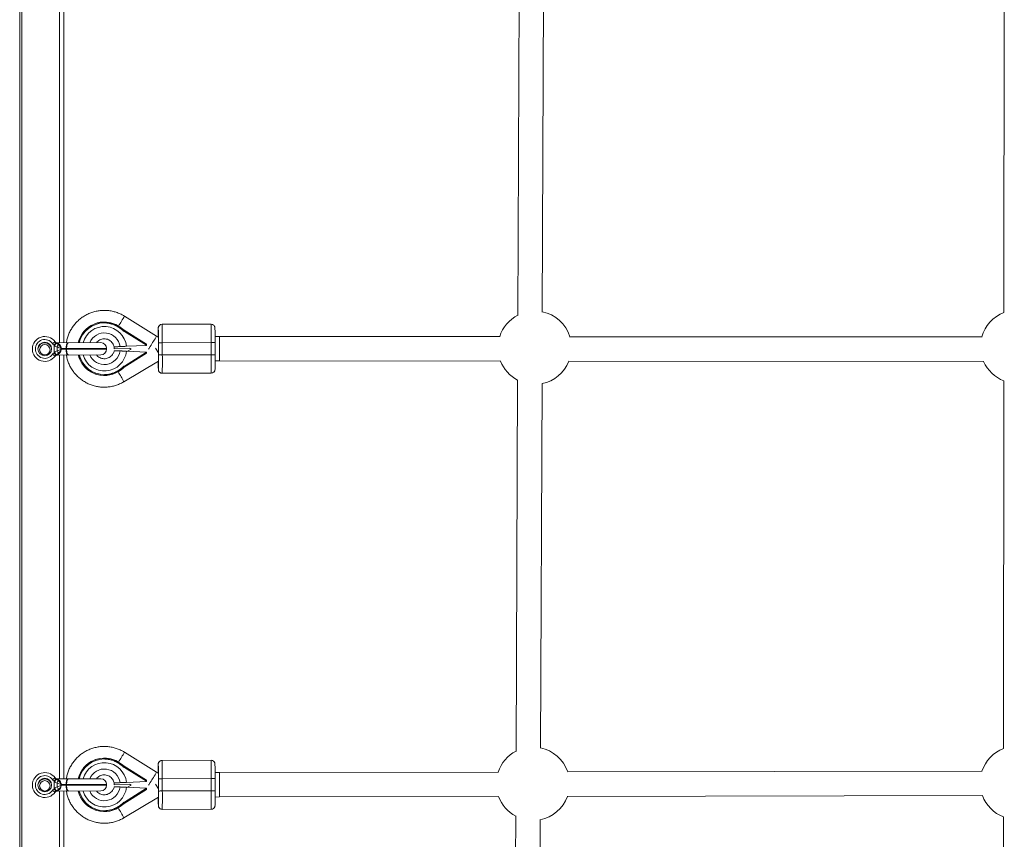
# Paper-space layout '_Vorderseite' of a CAD drawing. Units: millimetres. Extents: x -5378 to 5315, y -961 to 4367.
# Drawn here: x 48 to 691, y 1969 to 2505 of the extents above; entities that cross this region are included whole.
import ezdxf

# ---------------------------------------------------------------- set-up
doc = ezdxf.new("R2010")
doc.units = ezdxf.units.MM

psp = doc.layouts.new('_Vorderseite')

# ---------------------------------------------------------------- linework, layer by layer
at = {"color": 7, "linetype": 'Continuous', "lineweight": 15}
for p, q in [((48.1, 143.83), (48.1, 4143.83)), ((49.52, 3156.33), (49.52, 566.33)), ((77.02, 2570.38), (77.02, 2293.38)), ((374.59, 2554.21), (373.58, 2311.27)), ((389.59, 2313.48), (390.58, 2551.87)), ((691.45, 2553.56), (691.22, 2313.16)), ((137.56, 2297.75), (116.62, 2310.77)), ((103.44, 2306.96), (103.43, 2306.96)), ((173.13, 2305.51), (141.13, 2305.44)), ((141.13, 2305.44), (141.17, 2305.44)), ((141.17, 2305.44), (173.17, 2305.51)), ((173.17, 2305.51), (173.13, 2305.51)), ((130.93, 2292.52), (116.32, 2301.6)), ((116.49, 2300.79), (116.33, 2300.79)), ((130.94, 2291.81), (116.49, 2300.79)), ((138.68, 2302.93), (138.64, 2302.93)), ((178.67, 2297.52), (175.75, 2297.51)), ((362.02, 2297.4), (178.69, 2297.52)), ((676.91, 2297.19), (407.31, 2297.37)), ((71.19, 2294.02), (69.55, 2292.87)), ((71.77, 2293.41), (70.59, 2291.81)), ((70.61, 2286.91), (70.59, 2291.81)), ((72.6, 2288.1), (72.59, 2290.64)), ((72.69, 2293.37), (101.05, 2293.46)), ((109.75, 2290.72), (109.73, 2290.72)), ((109.73, 2290.72), (109.74, 2289.47)), ((109.84, 2290.72), (109.75, 2290.72)), ((109.75, 2290.72), (109.76, 2289.47)), ((117.87, 2291.09), (130.94, 2291.69)), ((130.94, 2291.81), (130.94, 2291.69)), ((138.78, 2285.43), (138.76, 2293.43)), ((173.28, 2293.51), (141.28, 2293.44)), ((141.28, 2293.44), (141.3, 2285.44)), ((173.3, 2285.51), (173.28, 2293.51)), ((175.76, 2293.51), (175.78, 2285.51)), ((71.22, 2284.71), (69.58, 2285.85)), ((71.79, 2285.32), (70.61, 2286.91)), ((71.13, 2284.58), (71.1, 2284.54)), ((101.08, 2285.46), (72.72, 2285.37)), ((104.87, 2289.67), (75.23, 2289.58)), ((75.23, 2289.18), (104.87, 2289.27)), ((77.02, 2285.38), (77.02, 2008.38)), ((78.47, 2289.19), (78.47, 2289.59)), ((78.72, 2289.59), (78.72, 2289.19)), ((104.87, 2289.27), (104.87, 2289.67)), ((109.76, 2289.47), (109.74, 2289.47)), ((109.76, 2289.47), (120.09, 2289.94)), ((116.37, 2277.37), (130.94, 2286.52)), ((116.54, 2278.18), (130.95, 2287.22)), ((130.94, 2287.34), (117.87, 2287.89)), ((120.85, 2289.3), (118.44, 2287.86)), ((119.83, 2289.93), (120.85, 2289.3)), ((130.94, 2287.34), (130.95, 2287.22)), ((138.74, 2286.87), (136.91, 2289.94)), ((141.3, 2285.44), (173.3, 2285.51)), ((116.24, 2267.91), (138.71, 2281.33)), ((116.54, 2278.18), (116.37, 2278.18)), ((175.78, 2281.51), (178.7, 2281.52)), ((178.69, 2281.52), (362.59, 2281.4)), ((406.72, 2281.37), (678.1, 2281.19)), ((103.43, 2271.96), (103.44, 2271.96)), ((138.7, 2275.93), (138.74, 2275.93)), ((141.24, 2273.44), (141.2, 2273.44)), ((173.24, 2273.51), (141.24, 2273.44)), ((373.41, 2269.21), (372.41, 2026.27)), ((388.42, 2028.48), (389.4, 2266.87)), ((691.18, 2268.56), (690.95, 2028.16)), ((103.44, 2021.96), (103.43, 2021.96)), ((137.56, 2012.75), (116.62, 2025.77)), ((173.13, 2020.51), (141.13, 2020.44)), ((141.13, 2020.44), (141.17, 2020.44)), ((141.17, 2020.44), (173.17, 2020.51)), ((173.17, 2020.51), (173.13, 2020.51)), ((130.93, 2007.52), (116.32, 2016.6)), ((116.49, 2015.79), (116.33, 2015.79)), ((130.94, 2006.81), (116.49, 2015.79)), ((138.68, 2017.93), (138.64, 2017.93)), ((71.19, 2009.02), (69.55, 2007.87)), ((71.77, 2008.41), (70.59, 2006.81)), ((72.69, 2008.37), (101.05, 2008.46)), ((138.78, 2000.43), (138.76, 2008.43)), ((173.28, 2008.51), (141.28, 2008.44)), ((141.28, 2008.44), (141.3, 2000.44)), ((173.3, 2000.51), (173.28, 2008.51)), ((178.67, 2012.52), (175.75, 2012.51)), ((175.76, 2008.51), (175.78, 2000.51)), ((360.99, 2012.85), (178.67, 2012.52)), ((677.01, 2013.42), (405.95, 2012.93)), ((71.22, 1999.71), (69.58, 2000.85)), ((70.61, 2001.91), (70.59, 2006.81)), ((71.79, 2000.32), (70.61, 2001.91)), ((72.6, 2003.1), (72.59, 2005.64)), ((104.87, 2004.67), (75.23, 2004.58)), ((75.23, 2004.18), (104.87, 2004.27)), ((78.47, 2004.19), (78.47, 2004.59)), ((78.72, 2004.59), (78.72, 2004.19)), ((104.87, 2004.27), (104.87, 2004.67)), ((109.75, 2005.72), (109.73, 2005.72)), ((109.73, 2005.72), (109.74, 2004.47)), ((109.76, 2004.47), (109.74, 2004.47)), ((109.75, 2005.72), (109.76, 2004.47)), ((109.84, 2005.72), (109.75, 2005.72)), ((109.76, 2004.47), (120.09, 2004.94)), ((116.37, 1992.37), (130.94, 2001.52)), ((116.54, 1993.18), (130.95, 2002.22)), ((117.87, 2006.09), (130.94, 2006.69)), ((130.94, 2002.34), (117.87, 2002.89)), ((120.85, 2004.3), (118.44, 2002.86)), ((119.83, 2004.93), (120.85, 2004.3)), ((130.94, 2006.81), (130.94, 2006.69)), ((130.94, 2002.34), (130.95, 2002.22)), ((138.74, 2001.87), (136.91, 2004.94)), ((71.13, 1999.58), (71.1, 1999.54)), ((101.08, 2000.46), (72.72, 2000.37)), ((77.02, 2000.38), (77.02, 1723.38)), ((116.24, 1982.91), (138.71, 1996.33)), ((141.3, 2000.44), (173.3, 2000.51)), ((175.78, 1996.51), (178.7, 1996.52)), ((178.7, 1996.52), (361.24, 1996.85)), ((405.76, 1996.93), (677.31, 1997.42)), ((116.54, 1993.18), (116.37, 1993.18)), ((138.7, 1990.93), (138.74, 1990.93)), ((141.24, 1988.44), (141.2, 1988.44)), ((173.24, 1988.51), (141.24, 1988.44)), ((103.43, 1986.96), (103.44, 1986.96)), ((372.23, 1984.22), (371.23, 1741.28)), ((387.24, 1743.48), (388.22, 1981.88)), ((690.91, 1983.56), (690.68, 1743.16))]:
    psp.add_line(p, q, dxfattribs=at)
at = {"color": 8, "linetype": 'Continuous', "lineweight": 15}
for p, q in [((74.02, 2293.37), (74.02, 2570.37)), ((138.64, 2302.93), (138.63, 2302.91)), ((138.68, 2302.93), (138.68, 2302.93)), ((74.02, 2008.37), (74.02, 2285.37)), ((138.7, 2275.94), (138.7, 2275.93)), ((138.74, 2275.93), (138.74, 2275.94)), ((138.64, 2017.93), (138.63, 2017.91)), ((138.68, 2017.93), (138.68, 2017.93)), ((74.02, 1723.37), (74.02, 2000.37)), ((138.7, 1990.94), (138.7, 1990.93)), ((138.74, 1990.93), (138.74, 1990.94))]:
    psp.add_line(p, q, dxfattribs=at)
at = {"color": 7, "linetype": 'Continuous', "lineweight": 15, "flags": 128}
for points in [[(178.68, 2297.2), (178.69, 2297.47), (178.7, 2297.47), (178.7, 2297.1), (178.71, 2296.38), (178.71, 2295.33), (178.71, 2294.01), (178.71, 2292.49), (178.72, 2290.82), (178.71, 2289.09), (178.71, 2287.39), (178.71, 2285.78), (178.7, 2284.35), (178.7, 2283.15), (178.69, 2282.26), (178.69, 2281.71), (178.68, 2281.52), (178.68, 2281.52)], [(79.54, 2293.39), (79.33, 2293.32), (79.13, 2293.1), (78.94, 2292.75), (78.78, 2292.27), (78.64, 2291.7), (78.55, 2291.04), (78.49, 2290.33), (78.47, 2289.59)], [(80.04, 2293.39), (79.78, 2293.32), (79.53, 2293.1), (79.31, 2292.75), (79.1, 2292.27), (78.94, 2291.7), (78.82, 2291.04), (78.75, 2290.33), (78.72, 2289.59)], [(138.76, 2293.43), (138.82, 2293.43), (138.96, 2293.43), (139.19, 2293.43), (139.51, 2293.43), (139.89, 2293.44), (140.32, 2293.44), (140.79, 2293.44), (141.28, 2293.44)], [(175.76, 2293.51), (175.72, 2293.51), (175.58, 2293.51), (175.35, 2293.51), (175.04, 2293.51), (174.67, 2293.51), (174.24, 2293.51), (173.77, 2293.51), (173.28, 2293.51)], [(78.47, 2289.19), (78.49, 2288.44), (78.56, 2287.73), (78.66, 2287.07), (78.79, 2286.5), (78.96, 2286.03), (79.15, 2285.68), (79.35, 2285.46), (79.56, 2285.39)], [(80.07, 2285.39), (79.81, 2285.46), (79.56, 2285.68), (79.33, 2286.03), (79.12, 2286.5), (78.95, 2287.08), (78.83, 2287.73), (78.75, 2288.44), (78.72, 2289.19)], [(138.78, 2285.43), (138.83, 2285.43), (138.98, 2285.43), (139.21, 2285.43), (139.53, 2285.43), (139.91, 2285.44), (140.34, 2285.44), (140.81, 2285.44), (141.3, 2285.44)], [(175.78, 2285.51), (175.74, 2285.51), (175.6, 2285.51), (175.37, 2285.51), (175.06, 2285.51), (174.68, 2285.51), (174.25, 2285.51), (173.79, 2285.51), (173.3, 2285.51)], [(79.54, 2008.39), (79.33, 2008.32), (79.13, 2008.1), (78.94, 2007.75), (78.78, 2007.27), (78.64, 2006.7), (78.55, 2006.04), (78.49, 2005.33), (78.47, 2004.59)], [(80.04, 2008.39), (79.78, 2008.32), (79.53, 2008.1), (79.31, 2007.75), (79.1, 2007.27), (78.94, 2006.7), (78.82, 2006.04), (78.75, 2005.33), (78.72, 2004.59)], [(138.76, 2008.43), (138.82, 2008.43), (138.96, 2008.43), (139.19, 2008.43), (139.51, 2008.43), (139.89, 2008.44), (140.32, 2008.44), (140.79, 2008.44), (141.28, 2008.44)], [(175.76, 2008.51), (175.72, 2008.51), (175.58, 2008.51), (175.35, 2008.51), (175.04, 2008.51), (174.67, 2008.51), (174.24, 2008.51), (173.77, 2008.51), (173.28, 2008.51)], [(78.47, 2004.19), (78.49, 2003.44), (78.56, 2002.73), (78.66, 2002.07), (78.79, 2001.5), (78.96, 2001.03), (79.15, 2000.68), (79.35, 2000.46), (79.56, 2000.39)], [(80.07, 2000.39), (79.81, 2000.46), (79.56, 2000.68), (79.33, 2001.03), (79.12, 2001.5), (78.95, 2002.08), (78.83, 2002.73), (78.75, 2003.44), (78.72, 2004.19)], [(138.78, 2000.43), (138.83, 2000.43), (138.98, 2000.43), (139.21, 2000.43), (139.53, 2000.43), (139.91, 2000.44), (140.34, 2000.44), (140.81, 2000.44), (141.3, 2000.44)], [(175.78, 2000.51), (175.74, 2000.51), (175.6, 2000.51), (175.37, 2000.51), (175.06, 2000.51), (174.68, 2000.51), (174.25, 2000.51), (173.79, 2000.51), (173.3, 2000.51)]]:
    psp.add_lwpolyline(points, dxfattribs=at)
at = {"color": 8, "linetype": 'Continuous', "lineweight": 15, "flags": 128}
for points in [[(132.29, 2289.2), (132.48, 2289.5), (133.39, 2290.96)], [(132.29, 2004.2), (132.48, 2004.5), (133.39, 2005.96)]]:
    psp.add_lwpolyline(points, dxfattribs=at)
at = {"color": 7, "linetype": 'Continuous', "lineweight": 15}
for centre, radius in [((64.52, 2289.34), 4.46), ((64.52, 2288.83), 3.4), ((64.52, 2004.34), 4.46), ((64.52, 2003.83), 3.4)]:
    psp.add_circle(centre, radius, dxfattribs=at)
at = {"color": 8, "linetype": 'Continuous', "lineweight": 15}
for centre, radius, start, end in [((-137.88, 2462.49), 296.3, 327.73616, 329.19881), ((103.44, 2289.46), 16.9, 90.1251, 166.46534), ((103.44, 2289.46), 14.52, 6.45686, 164.15932), ((141.14, 2302.94), 2.5, 129.43024, 180.12484), ((103.43, 2289.46), 10.35, 8.00329, 157.41041), ((-126.42, 2455.15), 307.34, 327.70696, 329.19307), ((-124.24, 2291.08), 262.98, 359.64196, 1.38503), ((103.44, 2289.46), 16.9, 193.8458, 270.12417), ((103.44, 2289.46), 14.52, 196.14418, 353.79245), ((103.43, 2289.46), 10.35, 202.8701, 352.24601), ((-421.32, 2287.05), 560.06, 359.48902, 0.24354), ((-138.24, 2122.37), 293.16, 29.76542, 31.24392), ((141.2, 2275.94), 2.5, 180.12449, 228.68289), ((103.44, 2004.46), 16.9, 90.1251, 166.46534), ((-137.88, 2177.49), 296.3, 327.73616, 329.19881), ((103.44, 2004.46), 14.52, 6.45686, 164.15932), ((103.43, 2004.46), 10.35, 8.00329, 157.41041), ((141.14, 2017.94), 2.5, 129.43024, 180.12484), ((-126.42, 2170.15), 307.34, 327.70696, 329.19307), ((-124.24, 2006.08), 262.98, 359.64196, 1.38503), ((103.44, 2004.46), 14.52, 196.14418, 353.79245), ((103.43, 2004.46), 10.35, 202.8701, 352.24601), ((-421.32, 2002.05), 560.06, 359.48902, 0.24354), ((103.44, 2004.46), 16.9, 193.8458, 270.12417), ((-138.24, 1837.37), 293.16, 29.76542, 31.24392), ((141.2, 1990.94), 2.5, 180.12449, 228.68289)]:
    psp.add_arc(centre, radius, start, end, dxfattribs=at)
at = {"color": 7, "linetype": 'Continuous', "lineweight": 15}
for centre, radius, start, end in [((384.65, 2290.2), 24, 117.4493, 162.53485), ((384.65, 2290.2), 24, 17.38882, 78.10696), ((699.9, 2290.85), 24, 111.20094, 164.69012), ((103.43, 2289.46), 17.5, 90.00051, 166.94423), ((103.44, 2289.46), 17.5, 58.11908, 166.94451), ((90.63, 2317.5), 25.69, 327.78452, 329.11789), ((98.45, 2281.45), 26.93, 48.44722, 58.11866), ((141.18, 2302.94), 2.5, 90.12531, 180.1253), ((141.14, 2302.94), 2.5, 90.12475, 129.43016), ((-319.05, 2295.31), 460.34, 359.76661, 1.26028), ((-250.73, 2295.71), 424.02, 359.70263, 1.32426), ((173.18, 2303.01), 2.5, 48.68295, 90.12455), ((64.52, 2289.34), 8.15, 35.00177, 325.35244), ((338.53, 2298.63), 199.94, 178.77331, 180.33764), ((-230.65, 2294.95), 369.41, 359.7645, 1.23724), ((-218.64, 2294.91), 394.41, 359.79727, 1.17355), ((-84.29, 2291.16), 263.04, 359.6421, 1.38481), ((64.52, 2289.34), 6.15, 35.00177, 325.35244), ((64.52, 2288.83), 4.5, 7.9192, 172.43502), ((85.39, 2283.65), 16.41, 144.40232, 151.44182), ((72.68, 2295.37), 2, 216.41456, 270.17711), ((72.85, 2294.97), 1.95, 245.75018, 281.56024), ((77.73, 2289.13), 5.36, 144.32403, 163.66836), ((73.74, 2292.81), 0.561, 98.13489, 153.65864), ((101.07, 2289.66), 3.8, 0.17711, 90.17711), ((100.2, 2291.92), 30.74, 359.79498, 1.11377), ((85.35, 2295.17), 16.41, 208.91239, 215.9519), ((72.72, 2283.37), 2, 90.17711, 143.93966), ((72.88, 2283.77), 1.95, 78.79397, 114.60404), ((77.73, 2289.64), 5.36, 196.68586, 216.03018), ((73.76, 2285.93), 0.561, 206.69557, 262.21932), ((103.44, 2289.46), 17.5, 193.36824, 302.13022), ((103.43, 2289.46), 17.5, 193.36852, 269.99961), ((101.07, 2289.26), 3.8, 270.17711, 0.17711), ((103.38, 2289.46), 6.59, 335.0788, 344.72993), ((101.47, 2286.98), 29.47, 359.10722, 0.4826), ((-239.2, 2282.31), 377.99, 359.03462, 0.47305), ((-282.65, 2281.39), 423.97, 358.92495, 0.54672), ((-286.98, 2281.63), 460.29, 358.98894, 0.48272), ((-193.58, 2282.39), 369.38, 359.01199, 0.48484), ((-84.27, 2286.73), 263.02, 358.86445, 0.60723), ((322.18, 2280.93), 183.55, 179.88899, 181.55792), ((384.65, 2290.2), 24, 201.50342, 242.07738), ((384.65, 2290.2), 24, 281.41971, 338.42025), ((699.9, 2290.85), 24, 203.74459, 248.68943), ((90.7, 2261.32), 25.76, 31.13406, 32.4639), ((98.42, 2297.44), 26.93, 302.13063, 311.80208), ((141.24, 2275.94), 2.5, 180.12398, 270.12399), ((141.2, 2275.94), 2.5, 228.68295, 270.12455), ((173.24, 2276.01), 2.5, 270.12475, 309.43016), ((383.47, 2005.2), 24, 18.7996, 78.10696), ((699.63, 2005.85), 24, 111.20094, 161.61414), ((103.43, 2004.46), 17.5, 90.00051, 166.94423), ((103.44, 2004.46), 17.5, 58.11908, 166.94451), ((141.18, 2017.94), 2.5, 90.12531, 180.1253), ((141.14, 2017.94), 2.5, 90.12475, 129.43016), ((-319.05, 2010.31), 460.34, 359.76661, 1.26028), ((-250.73, 2010.71), 424.02, 359.70263, 1.32426), ((173.18, 2018.01), 2.5, 48.68295, 90.12455), ((383.47, 2005.2), 24, 117.4493, 161.40777), ((90.63, 2032.5), 25.69, 327.78452, 329.11789), ((98.45, 1996.45), 26.93, 48.44722, 58.11866), ((338.53, 2013.63), 199.94, 178.77331, 180.33764), ((-230.65, 2009.95), 369.41, 359.7645, 1.23724), ((-218.64, 2009.91), 394.41, 359.79727, 1.17355), ((64.52, 2004.34), 8.15, 35.00177, 325.35244), ((64.52, 2004.34), 6.15, 35.00177, 325.35244), ((64.52, 2003.83), 4.5, 7.9192, 172.43502), ((85.39, 1998.65), 16.41, 144.40232, 151.44182), ((72.68, 2010.37), 2, 216.41456, 270.17711), ((72.85, 2009.97), 1.95, 245.75018, 281.56024), ((77.73, 2004.13), 5.36, 144.32403, 163.66836), ((73.74, 2007.81), 0.561, 98.13489, 153.65864), ((101.07, 2004.66), 3.8, 0.17711, 90.17711), ((100.2, 2006.92), 30.74, 359.79498, 1.11377), ((-84.29, 2006.16), 263.04, 359.6421, 1.38481), ((-827.02, 2002.67), 1005.75, 359.64958, 0.56099), ((85.35, 2010.17), 16.41, 208.91239, 215.9519), ((77.73, 2004.64), 5.36, 196.68586, 216.03018), ((101.07, 2004.26), 3.8, 270.17711, 0.17711), ((103.38, 2004.46), 6.59, 335.0788, 344.72993), ((101.47, 2001.98), 29.47, 359.10722, 0.4826), ((-84.27, 2001.73), 263.02, 358.86445, 0.60723), ((72.72, 1998.37), 2, 90.17711, 143.93966), ((72.88, 1998.77), 1.95, 78.79397, 114.60404), ((73.76, 2000.93), 0.561, 206.69557, 262.21932), ((103.44, 2004.46), 17.5, 193.36824, 302.13022), ((103.43, 2004.46), 17.5, 193.36852, 269.99961), ((322.18, 1995.93), 183.55, 179.88899, 181.55792), ((-239.2, 1997.31), 377.99, 359.03462, 0.47305), ((-282.65, 1996.39), 423.97, 358.92495, 0.54672), ((-286.98, 1996.63), 460.29, 358.98894, 0.48272), ((-193.58, 1997.39), 369.38, 359.01199, 0.48484), ((383.47, 2005.2), 24, 200.35394, 242.07738), ((383.47, 2005.2), 24, 281.41971, 339.85343), ((699.63, 2005.85), 24, 200.56256, 248.68943), ((90.7, 1976.32), 25.76, 31.13406, 32.4639), ((98.42, 2012.44), 26.93, 302.13063, 311.80208), ((141.24, 1990.94), 2.5, 180.12398, 270.12399), ((141.2, 1990.94), 2.5, 228.68295, 270.12455), ((173.24, 1991.01), 2.5, 270.12475, 309.43016)]:
    psp.add_arc(centre, radius, start, end, dxfattribs=at)
for points, knots in [([(116.62, 2310.77), (116.11, 2311.07), (114.79, 2311.86), (112.53, 2312.88), (109.85, 2313.76), (107.09, 2314.33), (104.28, 2314.59), (101.46, 2314.54), (98.66, 2314.16), (95.92, 2313.48), (93.28, 2312.5), (90.76, 2311.22), (88.4, 2309.67), (86.23, 2307.87), (84.28, 2305.83), (82.56, 2303.59), (81.11, 2301.17), (79.94, 2298.61), (79.07, 2296), (78.75, 2294.23), (78.59, 2293.39)], [0, 0, 0, 0, 0.03623, 0.093189, 0.150165, 0.20714, 0.264116, 0.321092, 0.378068, 0.435044, 0.49202, 0.548996, 0.605972, 0.662948, 0.719924, 0.7769, 0.833876, 0.890852, 0.947828, 1, 1, 1, 1]), ([(112.37, 2303.81), (112.26, 2303.87), (112.04, 2304.01), (111.7, 2304.2), (111.37, 2304.38), (111.02, 2304.56), (110.68, 2304.73), (110.33, 2304.89), (109.98, 2305.04), (109.44, 2305.26), (108.81, 2305.49), (108.07, 2305.72), (107.37, 2305.9), (106.62, 2306.06), (105.82, 2306.19), (105.02, 2306.29), (104.21, 2306.35), (103.67, 2306.35), (103.4, 2306.36)], [0, 0, 0, 0, 0.040812, 0.081623, 0.122433, 0.163243, 0.204051, 0.24486, 0.285667, 0.325023, 0.428321, 0.500006, 0.571695, 0.657357, 0.743019, 0.828681, 0.914341, 1, 1, 1, 1]), ([(116.33, 2300.79), (116.2, 2300.9), (115.96, 2301.13), (115.58, 2301.45), (115.2, 2301.78), (114.81, 2302.09), (114.42, 2302.39), (114.02, 2302.69), (113.61, 2302.98), (113.2, 2303.27), (112.79, 2303.54), (112.51, 2303.72), (112.37, 2303.81)], [0, 0, 0, 0, 0.100001, 0.200003, 0.300004, 0.400005, 0.500006, 0.600006, 0.700006, 0.800005, 0.900003, 1, 1, 1, 1]), ([(139.56, 2304.86), (139.44, 2304.76), (139.19, 2304.55), (138.93, 2304.15), (138.76, 2303.76), (138.69, 2303.45), (138.66, 2303.27), (138.65, 2303.19), (138.65, 2303.16), (138.65, 2303.16)], [0, 0, 0, 0, 0.211554, 0.449736, 0.648859, 0.801996, 0.897631, 0.984102, 1, 1, 1, 1]), ([(175.67, 2303.22), (175.67, 2303.26), (175.66, 2303.31), (175.62, 2303.56), (175.53, 2303.9), (175.3, 2304.4), (175, 2304.7), (174.82, 2304.88)], [0, 0, 0, 0, 0.142966, 0.246695, 0.426852, 0.653571, 1, 1, 1, 1]), ([(116.32, 2301.6), (116.32, 2301.6), (116.32, 2301.6), (116.32, 2301.58), (116.32, 2301.56), (116.32, 2301.53), (116.32, 2301.49), (116.32, 2301.44), (116.32, 2301.39), (116.32, 2301.31), (116.32, 2301.2), (116.32, 2301.07), (116.32, 2300.94), (116.33, 2300.84), (116.33, 2300.79)], [0, 0, 0, 0, 0.054962, 0.111237, 0.169268, 0.229456, 0.292155, 0.357675, 0.426282, 0.498203, 0.61585, 0.749682, 0.859339, 1, 1, 1, 1]), ([(116.49, 2300.79), (116.48, 2300.82), (116.47, 2300.86), (116.45, 2300.95), (116.43, 2301.06), (116.4, 2301.19), (116.38, 2301.32), (116.36, 2301.43), (116.34, 2301.52), (116.32, 2301.59), (116.32, 2301.6), (116.32, 2301.6)], [0, 0, 0, 0, 0.068107, 0.12518, 0.250289, 0.375055, 0.499645, 0.632193, 0.749899, 0.878489, 1, 1, 1, 1]), ([(138.67, 2297.43), (138.61, 2297.43), (138.28, 2297.44), (137.9, 2297.55), (137.61, 2297.72), (137.56, 2297.75)], [0, 0, 0, 0, 0.166499, 0.828865, 1, 1, 1, 1]), ([(72.59, 2290.64), (72.32, 2290.76), (72.04, 2290.88), (71.49, 2291.15), (71.23, 2291.3), (70.98, 2291.49)], [0, 0, 0, 0, 0.5, 0.5, 1, 1, 1, 1]), ([(72.05, 2293.2), (72.29, 2293.02), (72.52, 2292.88), (72.97, 2292.58), (73.18, 2292.43), (73.38, 2292.26)], [0, 0, 0, 0, 0.5, 0.5, 1, 1, 1, 1]), ([(72.59, 2290.64), (73.04, 2290.48), (73.49, 2290.34), (74.39, 2290.02), (74.83, 2289.84), (75.23, 2289.58)], [0, 0, 0, 0, 0.5, 0.5, 1, 1, 1, 1]), ([(72.69, 2293.37), (72.72, 2293.37), (72.79, 2293.34), (72.98, 2293.23), (73.1, 2293.15), (73.24, 2293.06)], [0, 0, 0, 0, 0.5, 0.5, 1, 1, 1, 1]), ([(73.24, 2293.06), (73.42, 2292.93), (73.62, 2292.76), (73.93, 2292.45), (74.03, 2292.34), (74.24, 2292.1), (74.34, 2291.97), (74.54, 2291.68), (74.64, 2291.53), (74.82, 2291.2), (74.9, 2291.03), (75.05, 2290.65), (75.11, 2290.45), (75.2, 2290.02), (75.23, 2289.8), (75.23, 2289.58)], [0, 0, 0, 0, 0.25, 0.25, 0.375, 0.375, 0.5, 0.5, 0.625, 0.625, 0.75, 0.75, 0.875, 0.875, 1, 1, 1, 1]), ([(73.38, 2292.26), (73.56, 2292.1), (73.75, 2291.93), (74.1, 2291.56), (74.27, 2291.36), (74.6, 2290.91), (74.74, 2290.67), (74.94, 2290.28), (75.01, 2290.14), (75.12, 2289.86), (75.18, 2289.72), (75.23, 2289.58)], [0, 0, 0, 0, 0.25, 0.25, 0.5, 0.5, 0.75, 0.75, 0.875, 0.875, 1, 1, 1, 1]), ([(98.29, 2293.45), (98.43, 2293.65), (98.87, 2294.23), (99.84, 2294.97), (101.12, 2295.62), (102.53, 2295.96), (103.97, 2295.98), (105.39, 2295.69), (106.71, 2295.1), (107.86, 2294.23), (108.79, 2293.13), (109.44, 2291.93), (109.64, 2291.09), (109.73, 2290.72)], [0, 0, 0, 0, 0.050044, 0.1469096, 0.2437794, 0.3406528, 0.4375287, 0.5344056, 0.6312811, 0.7281536, 0.8250223, 0.9218869, 1, 1, 1, 1]), ([(109.84, 2290.72), (109.94, 2290.73), (110.09, 2290.74), (110.41, 2290.75), (110.53, 2290.75), (110.8, 2290.77), (110.95, 2290.77), (111.44, 2290.8), (111.81, 2290.81), (112.46, 2290.84), (112.69, 2290.85), (113.17, 2290.87), (113.42, 2290.89), (113.68, 2290.9)], [0, 0, 0, 0, 0.25, 0.25, 0.375, 0.375, 0.5, 0.5, 0.75, 0.75, 0.875, 0.875, 1, 1, 1, 1]), ([(117.87, 2291.09), (117.48, 2291.07), (117.1, 2291.05), (116.53, 2291.03), (116.35, 2291.02), (115.98, 2291), (115.79, 2290.99), (115.26, 2290.97), (114.92, 2290.95), (114.27, 2290.92), (113.96, 2290.91), (113.68, 2290.9)], [0, 0, 0, 0, 0.25, 0.25, 0.375, 0.375, 0.5, 0.5, 0.75, 0.75, 1, 1, 1, 1]), ([(69.58, 2285.85), (69.72, 2286.05), (69.88, 2286.24), (70.22, 2286.6), (70.41, 2286.76), (70.61, 2286.91)], [0, 0, 0, 0, 0.5, 0.5, 1, 1, 1, 1]), ([(70.99, 2287.24), (71.24, 2287.42), (71.5, 2287.58), (72.05, 2287.85), (72.32, 2287.97), (72.6, 2288.1)], [0, 0, 0, 0, 0.5, 0.5, 1, 1, 1, 1]), ([(71.1, 2284.54), (71.1, 2284.54), (71.1, 2284.54), (71.13, 2284.58), (71.13, 2284.58)], [0, 0, 0, 0, 0.7574656, 1, 1, 1, 1]), ([(73.4, 2286.48), (73.2, 2286.31), (72.99, 2286.16), (72.55, 2285.85), (72.31, 2285.71), (72.07, 2285.53)], [0, 0, 0, 0, 0.5, 0.5, 1, 1, 1, 1]), ([(72.6, 2288.1), (73.04, 2288.26), (73.5, 2288.4), (74.39, 2288.73), (74.84, 2288.91), (75.23, 2289.18)], [0, 0, 0, 0, 0.5, 0.5, 1, 1, 1, 1]), ([(73.26, 2285.67), (73.13, 2285.59), (73.01, 2285.51), (72.82, 2285.4), (72.75, 2285.37), (72.72, 2285.37)], [0, 0, 0, 0, 0.5, 0.5, 1, 1, 1, 1]), ([(75.23, 2289.18), (75.23, 2288.95), (75.2, 2288.73), (75.11, 2288.3), (75.05, 2288.1), (74.91, 2287.72), (74.83, 2287.54), (74.65, 2287.21), (74.56, 2287.06), (74.36, 2286.78), (74.26, 2286.64), (74.05, 2286.4), (73.95, 2286.29), (73.64, 2285.98), (73.44, 2285.81), (73.26, 2285.67)], [0, 0, 0, 0, 0.125, 0.125, 0.25, 0.25, 0.375, 0.375, 0.5, 0.5, 0.625, 0.625, 0.75, 0.75, 1, 1, 1, 1]), ([(73.4, 2286.48), (73.58, 2286.64), (73.76, 2286.81), (74.11, 2287.18), (74.29, 2287.39), (74.6, 2287.83), (74.75, 2288.08), (74.95, 2288.47), (75.01, 2288.61), (75.13, 2288.89), (75.18, 2289.03), (75.23, 2289.18)], [0, 0, 0, 0, 0.25, 0.25, 0.5, 0.5, 0.75, 0.75, 0.875, 0.875, 1, 1, 1, 1]), ([(78.63, 2285.39), (78.65, 2285.2), (78.79, 2284.08), (79.34, 2282.07), (80.3, 2279.42), (81.57, 2276.91), (83.11, 2274.54), (84.91, 2272.37), (86.94, 2270.41), (89.18, 2268.69), (91.59, 2267.23), (94.16, 2266.05), (96.84, 2265.17), (99.6, 2264.59), (102.41, 2264.32), (105.23, 2264.37), (108.03, 2264.74), (110.77, 2265.42), (113.36, 2266.38), (115.17, 2267.28), (116.09, 2267.82), (116.24, 2267.91)], [0, 0, 0, 0, 0.01166, 0.069327, 0.126995, 0.184663, 0.242331, 0.299999, 0.357667, 0.415335, 0.473003, 0.530671, 0.588338, 0.646006, 0.703673, 0.761341, 0.819009, 0.876676, 0.934344, 0.988988, 1, 1, 1, 1]), ([(109.22, 2286.7), (109.06, 2286.37), (108.69, 2285.61), (107.79, 2284.63), (106.63, 2283.77), (105.3, 2283.2), (103.89, 2282.92), (102.44, 2282.97), (101.04, 2283.33), (99.77, 2284), (98.83, 2284.72), (98.43, 2285.28), (98.3, 2285.45)], [0, 0, 0, 0, 0.0823517, 0.1910885, 0.2998296, 0.4085752, 0.5173248, 0.6260768, 0.7348293, 0.8435799, 0.9523268, 1, 1, 1, 1]), ([(109.35, 2286.68), (109.29, 2286.68), (109.21, 2286.68), (109.25, 2286.68), (109.25, 2286.68)], [0, 0, 0, 0, 0.952326, 1, 1, 1, 1]), ([(109.92, 2288.21), (109.9, 2288.21), (109.87, 2288.16), (109.81, 2287.98), (109.77, 2287.85), (109.73, 2287.72)], [0, 0, 0, 0, 0.5, 0.5, 1, 1, 1, 1]), ([(113.69, 2288.06), (113.44, 2288.07), (113.21, 2288.08), (112.75, 2288.1), (112.53, 2288.11), (111.92, 2288.13), (111.55, 2288.15), (111.07, 2288.17), (110.93, 2288.17), (110.66, 2288.18), (110.53, 2288.19), (110.2, 2288.2), (110.04, 2288.21), (109.92, 2288.21)], [0, 0, 0, 0, 0.125, 0.125, 0.25, 0.25, 0.5, 0.5, 0.625, 0.625, 0.75, 0.75, 1, 1, 1, 1]), ([(113.69, 2288.06), (113.97, 2288.05), (114.27, 2288.04), (114.75, 2288.02), (114.92, 2288.01), (115.26, 2287.99), (115.44, 2287.99), (115.98, 2287.96), (116.34, 2287.95), (117.1, 2287.92), (117.49, 2287.9), (117.87, 2287.89)], [0, 0, 0, 0, 0.25, 0.25, 0.375, 0.375, 0.5, 0.5, 0.75, 0.75, 1, 1, 1, 1]), ([(116.37, 2278.18), (116.25, 2278.06), (116.01, 2277.84), (115.63, 2277.51), (115.25, 2277.19), (114.87, 2276.87), (114.47, 2276.57), (114.08, 2276.27), (113.67, 2275.97), (113.26, 2275.69), (112.85, 2275.41), (112.57, 2275.23), (112.43, 2275.14)], [0, 0, 0, 0, 0.1000015, 0.2000029, 0.3000042, 0.4000053, 0.500006, 0.6000062, 0.7000058, 0.8000048, 0.9000028, 1, 1, 1, 1]), ([(116.37, 2278.18), (116.37, 2278.08), (116.37, 2277.99), (116.37, 2277.81), (116.37, 2277.73), (116.37, 2277.57), (116.37, 2277.5), (116.37, 2277.4), (116.37, 2277.37), (116.37, 2277.37)], [0, 0, 0, 0, 0.25, 0.25, 0.5, 0.5, 0.75, 0.75, 0.9938301, 0.9938301, 0.9938301, 0.9938301]), ([(116.37, 2277.37), (116.37, 2277.37), (116.37, 2277.37), (116.38, 2277.39), (116.38, 2277.42), (116.39, 2277.46), (116.41, 2277.54), (116.44, 2277.69), (116.47, 2277.86), (116.5, 2278.01), (116.52, 2278.11), (116.53, 2278.15), (116.54, 2278.18)], [0, 0, 0, 0, 0.060126, 0.121845, 0.185382, 0.25078, 0.36845, 0.50104, 0.749704, 0.874817, 0.927207, 1, 1, 1, 1]), ([(112.43, 2275.14), (112.32, 2275.08), (112.1, 2274.94), (111.77, 2274.75), (111.43, 2274.56), (111.09, 2274.38), (110.74, 2274.21), (110.39, 2274.05), (110.05, 2273.9), (109.51, 2273.68), (108.88, 2273.45), (108.14, 2273.22), (107.44, 2273.03), (106.69, 2272.87), (105.9, 2272.73), (105.09, 2272.63), (104.29, 2272.57), (103.75, 2272.56), (103.48, 2272.56)], [0, 0, 0, 0, 0.040812, 0.081623, 0.122433, 0.163243, 0.204051, 0.24486, 0.285667, 0.325023, 0.428321, 0.500006, 0.571695, 0.657357, 0.743019, 0.828681, 0.914341, 1, 1, 1, 1]), ([(138.72, 2275.59), (138.73, 2275.54), (138.75, 2275.4), (138.85, 2275.04), (139.08, 2274.55), (139.38, 2274.25), (139.55, 2274.07)], [0, 0, 0, 0, 0.117285, 0.328391, 0.594058, 1, 1, 1, 1]), ([(174.82, 2274.09), (174.93, 2274.19), (175.18, 2274.4), (175.44, 2274.8), (175.61, 2275.19), (175.69, 2275.5), (175.71, 2275.63), (175.72, 2275.67)], [0, 0, 0, 0, 0.236446, 0.502653, 0.725206, 0.896361, 1, 1, 1, 1]), ([(116.62, 2025.77), (116.11, 2026.07), (114.79, 2026.86), (112.53, 2027.88), (109.85, 2028.76), (107.09, 2029.33), (104.28, 2029.59), (101.46, 2029.54), (98.66, 2029.16), (95.92, 2028.48), (93.28, 2027.5), (90.76, 2026.22), (88.4, 2024.67), (86.23, 2022.87), (84.28, 2020.83), (82.56, 2018.59), (81.11, 2016.17), (79.94, 2013.61), (79.07, 2011), (78.75, 2009.23), (78.59, 2008.39)], [0, 0, 0, 0, 0.03623, 0.093189, 0.150165, 0.20714, 0.264116, 0.321092, 0.378068, 0.435044, 0.49202, 0.548996, 0.605972, 0.662948, 0.719924, 0.7769, 0.833876, 0.890852, 0.947828, 1, 1, 1, 1]), ([(112.37, 2018.81), (112.26, 2018.87), (112.04, 2019.01), (111.7, 2019.2), (111.37, 2019.38), (111.02, 2019.56), (110.68, 2019.73), (110.33, 2019.89), (109.98, 2020.04), (109.44, 2020.26), (108.81, 2020.49), (108.07, 2020.72), (107.37, 2020.9), (106.62, 2021.06), (105.82, 2021.19), (105.02, 2021.29), (104.21, 2021.35), (103.67, 2021.35), (103.4, 2021.36)], [0, 0, 0, 0, 0.040812, 0.081623, 0.122433, 0.163243, 0.204051, 0.24486, 0.285667, 0.325023, 0.428321, 0.500006, 0.571695, 0.657357, 0.743019, 0.828681, 0.914341, 1, 1, 1, 1]), ([(116.33, 2015.79), (116.2, 2015.9), (115.96, 2016.13), (115.58, 2016.45), (115.2, 2016.78), (114.81, 2017.09), (114.42, 2017.39), (114.02, 2017.69), (113.61, 2017.98), (113.2, 2018.27), (112.79, 2018.54), (112.51, 2018.72), (112.37, 2018.81)], [0, 0, 0, 0, 0.100001, 0.200003, 0.300004, 0.400005, 0.500006, 0.600006, 0.700006, 0.800005, 0.900003, 1, 1, 1, 1]), ([(116.32, 2016.6), (116.32, 2016.6), (116.32, 2016.6), (116.32, 2016.58), (116.32, 2016.56), (116.32, 2016.53), (116.32, 2016.49), (116.32, 2016.44), (116.32, 2016.39), (116.32, 2016.31), (116.32, 2016.2), (116.32, 2016.07), (116.32, 2015.94), (116.33, 2015.84), (116.33, 2015.79)], [0, 0, 0, 0, 0.054962, 0.111237, 0.169268, 0.229456, 0.292155, 0.357675, 0.426282, 0.498203, 0.61585, 0.749682, 0.859339, 1, 1, 1, 1]), ([(116.49, 2015.79), (116.48, 2015.82), (116.47, 2015.86), (116.45, 2015.95), (116.43, 2016.06), (116.4, 2016.19), (116.38, 2016.32), (116.36, 2016.43), (116.34, 2016.52), (116.32, 2016.59), (116.32, 2016.6), (116.32, 2016.6)], [0, 0, 0, 0, 0.068107, 0.12518, 0.250289, 0.375055, 0.499645, 0.632193, 0.749899, 0.878489, 1, 1, 1, 1]), ([(139.56, 2019.86), (139.44, 2019.76), (139.19, 2019.55), (138.93, 2019.15), (138.76, 2018.76), (138.69, 2018.45), (138.66, 2018.27), (138.65, 2018.19), (138.65, 2018.16), (138.65, 2018.16)], [0, 0, 0, 0, 0.211554, 0.449736, 0.648859, 0.801996, 0.897631, 0.984102, 1, 1, 1, 1]), ([(175.67, 2018.22), (175.67, 2018.26), (175.66, 2018.31), (175.62, 2018.56), (175.53, 2018.9), (175.3, 2019.4), (175, 2019.7), (174.82, 2019.88)], [0, 0, 0, 0, 0.142966, 0.246695, 0.426852, 0.653571, 1, 1, 1, 1]), ([(72.05, 2008.2), (72.29, 2008.02), (72.52, 2007.88), (72.97, 2007.58), (73.18, 2007.43), (73.38, 2007.26)], [0, 0, 0, 0, 0.5, 0.5, 1, 1, 1, 1]), ([(72.69, 2008.37), (72.72, 2008.37), (72.79, 2008.34), (72.98, 2008.23), (73.1, 2008.15), (73.24, 2008.06)], [0, 0, 0, 0, 0.5, 0.5, 1, 1, 1, 1]), ([(73.24, 2008.06), (73.42, 2007.93), (73.62, 2007.76), (73.93, 2007.45), (74.03, 2007.34), (74.24, 2007.1), (74.34, 2006.97), (74.54, 2006.68), (74.64, 2006.53), (74.82, 2006.2), (74.9, 2006.03), (75.05, 2005.65), (75.11, 2005.45), (75.2, 2005.02), (75.23, 2004.8), (75.23, 2004.58)], [0, 0, 0, 0, 0.25, 0.25, 0.375, 0.375, 0.5, 0.5, 0.625, 0.625, 0.75, 0.75, 0.875, 0.875, 1, 1, 1, 1]), ([(73.38, 2007.26), (73.56, 2007.1), (73.75, 2006.93), (74.1, 2006.56), (74.27, 2006.36), (74.6, 2005.91), (74.74, 2005.67), (74.94, 2005.28), (75.01, 2005.14), (75.12, 2004.86), (75.18, 2004.72), (75.23, 2004.58)], [0, 0, 0, 0, 0.25, 0.25, 0.5, 0.5, 0.75, 0.75, 0.875, 0.875, 1, 1, 1, 1]), ([(98.29, 2008.45), (98.43, 2008.65), (98.87, 2009.23), (99.84, 2009.97), (101.12, 2010.62), (102.53, 2010.96), (103.97, 2010.98), (105.39, 2010.69), (106.71, 2010.1), (107.86, 2009.23), (108.79, 2008.13), (109.44, 2006.93), (109.64, 2006.09), (109.73, 2005.72)], [0, 0, 0, 0, 0.050044, 0.1469096, 0.2437794, 0.3406528, 0.4375287, 0.5344056, 0.6312811, 0.7281536, 0.8250223, 0.9218869, 1, 1, 1, 1]), ([(138.67, 2012.43), (138.61, 2012.43), (138.28, 2012.44), (137.9, 2012.55), (137.61, 2012.72), (137.56, 2012.75)], [0, 0, 0, 0, 0.166499, 0.828865, 1, 1, 1, 1]), ([(69.58, 2000.85), (69.72, 2001.05), (69.88, 2001.24), (70.22, 2001.6), (70.41, 2001.76), (70.61, 2001.91)], [0, 0, 0, 0, 0.5, 0.5, 1, 1, 1, 1]), ([(72.59, 2005.64), (72.32, 2005.76), (72.04, 2005.88), (71.49, 2006.15), (71.23, 2006.3), (70.98, 2006.49)], [0, 0, 0, 0, 0.5, 0.5, 1, 1, 1, 1]), ([(70.99, 2002.24), (71.24, 2002.42), (71.5, 2002.58), (72.05, 2002.85), (72.32, 2002.97), (72.6, 2003.1)], [0, 0, 0, 0, 0.5, 0.5, 1, 1, 1, 1]), ([(73.4, 2001.48), (73.2, 2001.31), (72.99, 2001.16), (72.55, 2000.85), (72.31, 2000.71), (72.07, 2000.53)], [0, 0, 0, 0, 0.5, 0.5, 1, 1, 1, 1]), ([(72.59, 2005.64), (73.04, 2005.48), (73.49, 2005.34), (74.39, 2005.02), (74.83, 2004.84), (75.23, 2004.58)], [0, 0, 0, 0, 0.5, 0.5, 1, 1, 1, 1]), ([(72.6, 2003.1), (73.04, 2003.26), (73.5, 2003.4), (74.39, 2003.73), (74.84, 2003.91), (75.23, 2004.18)], [0, 0, 0, 0, 0.5, 0.5, 1, 1, 1, 1]), ([(75.23, 2004.18), (75.23, 2003.95), (75.2, 2003.73), (75.11, 2003.3), (75.05, 2003.1), (74.91, 2002.72), (74.83, 2002.54), (74.65, 2002.21), (74.56, 2002.06), (74.36, 2001.78), (74.26, 2001.64), (74.05, 2001.4), (73.95, 2001.29), (73.64, 2000.98), (73.44, 2000.81), (73.26, 2000.67)], [0, 0, 0, 0, 0.125, 0.125, 0.25, 0.25, 0.375, 0.375, 0.5, 0.5, 0.625, 0.625, 0.75, 0.75, 1, 1, 1, 1]), ([(73.4, 2001.48), (73.58, 2001.64), (73.76, 2001.81), (74.11, 2002.18), (74.29, 2002.39), (74.6, 2002.83), (74.75, 2003.08), (74.95, 2003.47), (75.01, 2003.61), (75.13, 2003.89), (75.18, 2004.03), (75.23, 2004.18)], [0, 0, 0, 0, 0.25, 0.25, 0.5, 0.5, 0.75, 0.75, 0.875, 0.875, 1, 1, 1, 1]), ([(109.22, 2001.7), (109.06, 2001.37), (108.69, 2000.61), (107.79, 1999.63), (106.63, 1998.77), (105.3, 1998.2), (103.89, 1997.92), (102.44, 1997.97), (101.04, 1998.33), (99.77, 1999), (98.83, 1999.72), (98.43, 2000.28), (98.3, 2000.45)], [0, 0, 0, 0, 0.0823517, 0.1910885, 0.2998296, 0.4085752, 0.5173248, 0.6260768, 0.7348293, 0.8435799, 0.9523268, 1, 1, 1, 1]), ([(109.35, 2001.68), (109.29, 2001.68), (109.21, 2001.68), (109.25, 2001.68), (109.25, 2001.68)], [0, 0, 0, 0, 0.952326, 1, 1, 1, 1]), ([(109.92, 2003.21), (109.9, 2003.21), (109.87, 2003.16), (109.81, 2002.98), (109.77, 2002.85), (109.73, 2002.72)], [0, 0, 0, 0, 0.5, 0.5, 1, 1, 1, 1]), ([(109.84, 2005.72), (109.94, 2005.73), (110.09, 2005.74), (110.41, 2005.75), (110.53, 2005.75), (110.8, 2005.77), (110.95, 2005.77), (111.44, 2005.8), (111.81, 2005.81), (112.46, 2005.84), (112.69, 2005.85), (113.17, 2005.87), (113.42, 2005.89), (113.68, 2005.9)], [0, 0, 0, 0, 0.25, 0.25, 0.375, 0.375, 0.5, 0.5, 0.75, 0.75, 0.875, 0.875, 1, 1, 1, 1]), ([(113.69, 2003.06), (113.44, 2003.07), (113.21, 2003.08), (112.75, 2003.1), (112.53, 2003.11), (111.92, 2003.13), (111.55, 2003.15), (111.07, 2003.17), (110.93, 2003.17), (110.66, 2003.18), (110.53, 2003.19), (110.2, 2003.2), (110.04, 2003.21), (109.92, 2003.21)], [0, 0, 0, 0, 0.125, 0.125, 0.25, 0.25, 0.5, 0.5, 0.625, 0.625, 0.75, 0.75, 1, 1, 1, 1]), ([(117.87, 2006.09), (117.48, 2006.07), (117.1, 2006.05), (116.53, 2006.03), (116.35, 2006.02), (115.98, 2006), (115.79, 2005.99), (115.26, 2005.97), (114.92, 2005.95), (114.27, 2005.92), (113.96, 2005.91), (113.68, 2005.9)], [0, 0, 0, 0, 0.25, 0.25, 0.375, 0.375, 0.5, 0.5, 0.75, 0.75, 1, 1, 1, 1]), ([(113.69, 2003.06), (113.97, 2003.05), (114.27, 2003.04), (114.75, 2003.02), (114.92, 2003.01), (115.26, 2002.99), (115.44, 2002.99), (115.98, 2002.96), (116.34, 2002.95), (117.1, 2002.92), (117.49, 2002.9), (117.87, 2002.89)], [0, 0, 0, 0, 0.25, 0.25, 0.375, 0.375, 0.5, 0.5, 0.75, 0.75, 1, 1, 1, 1]), ([(71.1, 1999.54), (71.1, 1999.54), (71.1, 1999.54), (71.13, 1999.58), (71.13, 1999.58)], [0, 0, 0, 0, 0.757466, 1, 1, 1, 1]), ([(73.26, 2000.67), (73.13, 2000.59), (73.01, 2000.51), (72.82, 2000.4), (72.75, 2000.37), (72.72, 2000.37)], [0, 0, 0, 0, 0.5, 0.5, 1, 1, 1, 1]), ([(78.63, 2000.39), (78.65, 2000.2), (78.79, 1999.08), (79.34, 1997.07), (80.3, 1994.42), (81.57, 1991.91), (83.11, 1989.54), (84.91, 1987.37), (86.94, 1985.41), (89.18, 1983.69), (91.59, 1982.23), (94.16, 1981.05), (96.84, 1980.17), (99.6, 1979.59), (102.41, 1979.32), (105.23, 1979.37), (108.03, 1979.74), (110.77, 1980.42), (113.36, 1981.38), (115.17, 1982.28), (116.09, 1982.82), (116.24, 1982.91)], [0, 0, 0, 0, 0.01166, 0.069327, 0.126995, 0.184663, 0.242331, 0.299999, 0.357667, 0.415335, 0.473003, 0.530671, 0.588338, 0.646006, 0.703673, 0.761341, 0.819009, 0.876676, 0.934344, 0.988988, 1, 1, 1, 1]), ([(112.43, 1990.14), (112.32, 1990.08), (112.1, 1989.94), (111.77, 1989.75), (111.43, 1989.56), (111.09, 1989.38), (110.74, 1989.21), (110.39, 1989.05), (110.05, 1988.9), (109.51, 1988.68), (108.88, 1988.45), (108.14, 1988.22), (107.44, 1988.03), (106.69, 1987.87), (105.9, 1987.73), (105.09, 1987.63), (104.29, 1987.57), (103.75, 1987.56), (103.48, 1987.56)], [0, 0, 0, 0, 0.040812, 0.081623, 0.122433, 0.163243, 0.204051, 0.24486, 0.285667, 0.325023, 0.428321, 0.500006, 0.571695, 0.657357, 0.743019, 0.828681, 0.914341, 1, 1, 1, 1]), ([(116.37, 1993.18), (116.25, 1993.06), (116.01, 1992.84), (115.63, 1992.51), (115.25, 1992.19), (114.87, 1991.87), (114.47, 1991.57), (114.08, 1991.27), (113.67, 1990.97), (113.26, 1990.69), (112.85, 1990.41), (112.57, 1990.23), (112.43, 1990.14)], [0, 0, 0, 0, 0.100001, 0.200003, 0.300004, 0.400005, 0.500006, 0.600006, 0.700006, 0.800005, 0.900003, 1, 1, 1, 1]), ([(116.37, 1993.18), (116.37, 1993.08), (116.37, 1992.99), (116.37, 1992.81), (116.37, 1992.73), (116.37, 1992.57), (116.37, 1992.5), (116.37, 1992.4), (116.37, 1992.37), (116.37, 1992.37)], [0, 0, 0, 0, 0.25, 0.25, 0.5, 0.5, 0.75, 0.75, 0.9938301, 0.9938301, 0.9938301, 0.9938301]), ([(116.37, 1992.37), (116.37, 1992.37), (116.37, 1992.37), (116.38, 1992.39), (116.38, 1992.42), (116.39, 1992.46), (116.41, 1992.54), (116.44, 1992.69), (116.47, 1992.86), (116.5, 1993.01), (116.52, 1993.11), (116.53, 1993.15), (116.54, 1993.18)], [0, 0, 0, 0, 0.060126, 0.121845, 0.185382, 0.25078, 0.36845, 0.50104, 0.749704, 0.874817, 0.927207, 1, 1, 1, 1]), ([(138.72, 1990.59), (138.73, 1990.54), (138.75, 1990.4), (138.85, 1990.04), (139.08, 1989.55), (139.38, 1989.25), (139.55, 1989.07)], [0, 0, 0, 0, 0.117285, 0.328391, 0.594058, 1, 1, 1, 1]), ([(174.82, 1989.09), (174.93, 1989.19), (175.18, 1989.4), (175.44, 1989.8), (175.61, 1990.19), (175.69, 1990.5), (175.71, 1990.63), (175.72, 1990.67)], [0, 0, 0, 0, 0.236446, 0.502653, 0.725206, 0.896361, 1, 1, 1, 1])]:
    psp.add_open_spline(points, degree=3, knots=knots, dxfattribs=at)
for points in [[(116.32, 2301.6), (116.32, 2301.6), (116.32, 2301.6), (116.32, 2301.6)], [(70.59, 2291.81), (70.19, 2292.11), (69.84, 2292.46), (69.55, 2292.87)], [(70.98, 2291.49), (70.84, 2291.59), (70.72, 2291.7), (70.59, 2291.81)], [(71.19, 2294.02), (71.12, 2294.12), (71.08, 2294.18), (71.08, 2294.18)], [(71.19, 2294.02), (71.36, 2293.78), (71.55, 2293.58), (71.77, 2293.41)], [(71.77, 2293.41), (71.86, 2293.33), (71.95, 2293.26), (72.05, 2293.2)], [(109.74, 2290.72), (109.75, 2290.72), (109.78, 2290.72), (109.84, 2290.72)], [(70.61, 2286.91), (70.73, 2287.03), (70.86, 2287.13), (70.99, 2287.24)], [(71.79, 2285.32), (71.58, 2285.14), (71.38, 2284.94), (71.22, 2284.71)], [(72.07, 2285.53), (71.98, 2285.47), (71.88, 2285.4), (71.79, 2285.32)], [(116.37, 2277.37), (116.37, 2277.37), (116.37, 2277.37), (116.37, 2277.37)], [(116.32, 2016.6), (116.32, 2016.6), (116.32, 2016.6), (116.32, 2016.6)], [(70.59, 2006.81), (70.19, 2007.11), (69.84, 2007.46), (69.55, 2007.87)], [(71.19, 2009.02), (71.12, 2009.12), (71.08, 2009.18), (71.08, 2009.18)], [(71.19, 2009.02), (71.36, 2008.78), (71.55, 2008.58), (71.77, 2008.41)], [(71.77, 2008.41), (71.86, 2008.33), (71.95, 2008.26), (72.05, 2008.2)], [(70.98, 2006.49), (70.84, 2006.59), (70.72, 2006.7), (70.59, 2006.81)], [(70.61, 2001.91), (70.73, 2002.03), (70.86, 2002.13), (70.99, 2002.24)], [(109.74, 2005.72), (109.75, 2005.72), (109.78, 2005.72), (109.84, 2005.72)], [(71.79, 2000.32), (71.58, 2000.14), (71.38, 1999.94), (71.22, 1999.71)], [(72.07, 2000.53), (71.98, 2000.47), (71.88, 2000.4), (71.79, 2000.32)], [(116.37, 1992.37), (116.37, 1992.37), (116.37, 1992.37), (116.37, 1992.37)]]:
    psp.add_open_spline(points, degree=3, dxfattribs=at)

doc.saveas('drawing.dxf')
